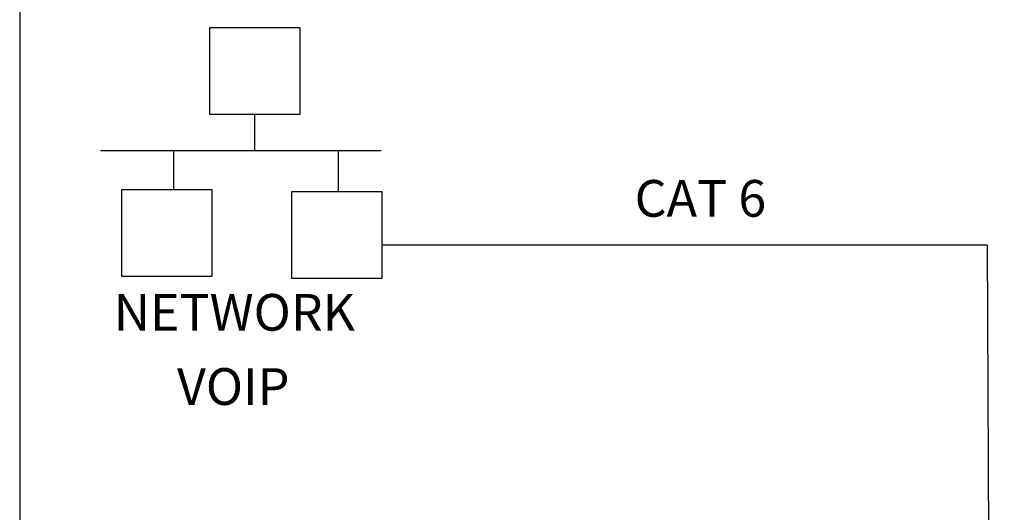
# Model space of a CAD drawing. Extents: x 2063 to 2387, y -572 to -322.
# Drawn here: x 2071 to 2132, y -395 to -364 of the extents above; entities that cross this region are included whole.
import ezdxf
from ezdxf.enums import TextEntityAlignment as Align

# ---------------------------------------------------------------- set-up
doc = ezdxf.new("R2010")
doc.units = 0
doc.layers.add('Audio Circuit Paths', color=7, linetype='Continuous')
doc.styles.add('Arial Regular', font='arial.ttf')

msp = doc.modelspace()

# ---------------------------------------------------------------- linework, layer by layer
msp.add_lwpolyline([(2131.386, -428.762), (2131.161, -378.515), (2093.251, -378.515)])
at = {"layer": 'Audio Circuit Paths'}
for p, q in [((2085.306, -372.577), (2085.306, -370.339)), ((2075.649, -372.577), (2093.211, -372.577)), ((2080.213, -372.577), (2080.213, -375.019)), ((2090.521, -372.577), (2090.521, -375.141))]:
    msp.add_line(p, q, dxfattribs=at)
for points in [[(2387.159, -572.196), (2387.159, -348.365), (2070.598, -348.365), (2070.598, -572.196)], [(2082.494, -364.885), (2088.117, -364.885), (2088.117, -370.339), (2082.494, -370.339)], [(2076.994, -375.019), (2082.617, -375.019), (2082.617, -380.472), (2076.994, -380.472)], [(2087.628, -375.141), (2093.251, -375.141), (2093.251, -380.595), (2087.628, -380.595)]]:
    msp.add_lwpolyline(points, close=True, dxfattribs=at)

# ---------------------------------------------------------------- texts
at = {"layer": 'Audio Circuit Paths', "style": 'Arial Regular'}
for s, p in [('CAT 6', (2109.077, -374.427)), ('NETWORK', (2076.484, -381.557)), ('VOIP', (2080.443, -386.202))]:
    msp.add_text(s, height=2.3, dxfattribs=at).set_placement(p, align=Align.TOP_LEFT)

doc.saveas('drawing.dxf')
